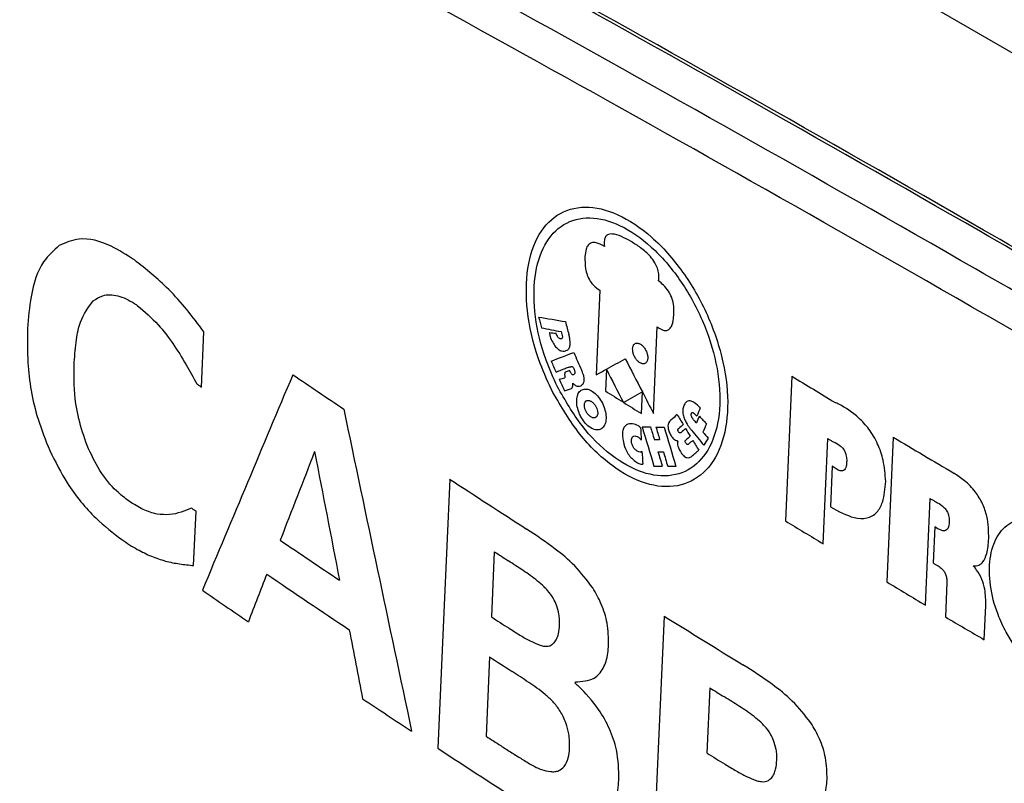
# Model space of a CAD drawing. Units: millimetres. Extents: x 6 to 594, y 9 to 411.
# Drawn here: x 458 to 463, y 316 to 320 of the extents above; entities that cross this region are included whole.
import ezdxf

# ---------------------------------------------------------------- set-up
doc = ezdxf.new("R2010")
doc.units = ezdxf.units.MM

msp = doc.modelspace()

# ---------------------------------------------------------------- linework, layer by layer
at = {"color": 7, "linetype": 'Continuous', "lineweight": 25}
for p, q in [((460.6312, 318.6028), (460.6135, 318.2035)), ((458.7566, 318.1461), (458.7681, 318.406)), ((460.884, 318.0219), (460.902, 318.4298)), ((460.49, 318.2235), (460.4678, 318.216)), ((460.6622, 318.2303), (460.6577, 318.1278)), ((460.6622, 318.2303), (460.6622, 318.2303)), ((461.5355, 318.1972), (461.5053, 317.516)), ((460.4646, 318.1289), (460.4979, 318.1394)), ((460.827, 318.021), (460.8315, 318.1236)), ((460.9974, 317.8936), (460.9989, 317.8914)), ((461.6828, 317.4085), (461.7047, 317.9036)), ((462.0124, 317.9101), (461.9822, 317.2289)), ((461.7251, 317.7741), (461.7165, 317.5817)), ((462.1648, 317.1187), (462.187, 317.6209)), ((458.7193, 317.3058), (458.7306, 317.5614)), ((462.2076, 317.4883), (462.2001, 317.3179)), ((460.1345, 317.3711), (460.1209, 317.0642)), ((462.2652, 317.2253), (462.258, 317.0638)), ((462.4409, 316.9566), (462.4481, 317.1182)), ((460.1126, 316.8758), (460.096, 316.5024)), ((460.5158, 316.7513), (460.5161, 316.758)), ((461.1494, 316.7296), (461.1358, 316.4226))]:
    msp.add_line(p, q, dxfattribs=at)
at = {"color": 7, "linetype": 'Continuous', "lineweight": 25, "flags": 128}
for points in [[(479.4302, 312.6752), (477.5093, 313.2504), (475.6236, 313.8631), (473.7751, 314.5126), (471.9661, 315.198), (470.1986, 315.9187), (468.4746, 316.6737), (466.7963, 317.4622), (465.1655, 318.2832), (463.5841, 319.1359), (462.054, 320.0192), (460.577, 320.9321), (459.1547, 321.8736), (457.7888, 322.8425), (456.4809, 323.8377)], [(458.734, 318.1617), (458.7368, 318.1598), (458.7397, 318.1578), (458.7425, 318.1559), (458.7453, 318.1539), (458.7481, 318.152), (458.7509, 318.15), (458.7538, 318.1481), (458.7566, 318.1461)], [(461.7047, 317.9036), (461.7079, 317.9017), (461.711, 317.8998), (461.7142, 317.8979), (461.7174, 317.896), (461.7206, 317.894), (461.7238, 317.8921), (461.7269, 317.8902), (461.7301, 317.8883)], [(459.9246, 317.7128), (459.8967, 317.0843), (459.8684, 316.4454)], [(462.187, 317.6209), (462.1902, 317.619), (462.1935, 317.6171), (462.1967, 317.6152), (462.1999, 317.6133), (462.2031, 317.6114), (462.2064, 317.6095), (462.2096, 317.6076), (462.2128, 317.6057)], [(458.7306, 317.5614), (458.728, 317.5632), (458.7255, 317.5649), (458.7229, 317.5667), (458.7203, 317.5685), (458.7177, 317.5703), (458.7151, 317.5721), (458.7126, 317.5739), (458.71, 317.5757)], [(462.2001, 317.3179), (462.203, 317.3162), (462.2059, 317.3145), (462.2088, 317.3128), (462.2117, 317.3111), (462.2146, 317.3093), (462.2175, 317.3076), (462.2204, 317.3059), (462.2233, 317.3042)], [(460.9338, 317.0682), (460.9061, 316.4429), (460.8777, 315.8008)]]:
    msp.add_lwpolyline(points, dxfattribs=at)
at = {"color": 7, "linetype": 'Continuous', "lineweight": 25}
for centre, radius, start, end in [((489.0829, 362.3035), 53.2779, 235.86519, 236.17608), ((491.5984, 367.593), 57.825, 238.674814, 238.909822), ((490.6162, 365.4524), 56.0101, 237.66441, 237.76676), ((490.7083, 365.5985), 56.1828, 237.76676, 237.86886), ((492.1355, 368.4899), 58.8704, 239.223874, 239.546782), ((489.9899, 363.6752), 54.9223, 236.8101, 237.26063), ((491.575, 366.9247), 57.8395, 238.675682, 238.881225), ((489.066, 361.5404), 53.3152, 235.83714, 236.19875), ((490.0666, 363.6093), 55.0808, 237.08325, 237.16624), ((489.0628, 361.3529), 53.3259, 235.76668, 236.26989), ((488.6212, 360.4489), 52.5644, 235.38393, 235.67016), ((490.071, 363.3318), 55.1154, 237.08417, 237.18697), ((491.0973, 365.4238), 56.9921, 238.04468, 238.48379), ((492.3545, 368.231), 59.3623, 239.536064, 239.740673), ((490.0809, 363.1727), 55.1498, 237.08474, 237.21568), ((491.1726, 365.3618), 57.1532, 238.3108, 238.39163), ((489.4993, 361.752), 54.1358, 236.36654, 236.65947), ((490.0549, 362.7866), 55.134, 237.08582, 237.1712), ((490.0004, 362.5171), 55.0503, 236.81436, 237.32865), ((491.1769, 365.0848), 57.188, 238.31133, 238.41153)]:
    msp.add_arc(centre, radius, start, end, dxfattribs=at)
for centre, major_axis, ratio, start_param, end_param in [((506.8077, 344.1983), (63.3699, 15.6443), 0.342567, 3.808797, 3.811691), ((512.7042, 322.241), (-41.8865, 138.6132), 0.35479, 1.491004, 1.491366), ((512.787, 322.0718), (-41.8783, 140.4394), 0.350239, 1.492354, 1.492786), ((506.8666, 344.098), (63.38, 14.7866), 0.358423, 3.808783, 3.810898), ((506.6693, 344.2459), (63.3677, 17.6181), 0.305695, 3.812716, 3.813462), ((505.7376, 344.364), (63.5536, 30.6382), 0.080407, 3.880146, 3.882539), ((510.4832, 334.5381), (-43.7457, 88.5217), 0.528117, 1.493843, 1.494754), ((510.3298, 334.9553), (-44.2206, 84.8842), 0.545222, 1.484299, 1.484901), ((505.386, 344.055), (63.6214, 35.8948), 0.009975, 3.927215, 3.929182), ((510.0059, 336.9049), (-45.4937, 76.9485), 0.583334, 1.469561, 1.471528), ((505.386, 344.055), (63.6214, 35.8948), 0.009975, 3.926139, 3.927214), ((510.0068, 336.7025), (-45.5005, 76.976), 0.583275, 1.467646, 1.469613), ((501.3849, 337.4126), (57.945, 114.8781), 0.235068, 1.855629, 1.864531), ((505.995, 344.2875), (63.4956, 26.9671), 0.137655, 3.855619, 3.856211), ((510.4816, 334.2995), (-43.763, 88.4883), 0.528373, 1.492332, 1.492939), ((505.3853, 343.8547), (63.6343, 35.9059), 0.009929, 3.929222, 3.931189), ((510.0059, 336.9049), (-45.4937, 76.9485), 0.583334, 1.471528, 1.472812), ((514.1334, 308.4035), (-42.4115, 170.3646), 0.291535, 1.441885, 1.450777), ((500.8482, 329.811), (57.4484, 126.3765), 0.230013, 1.767679, 1.76799), ((504.7356, 342.9097), (63.5403, 46.5486), 0.094764, 2.258464, 2.259108), ((509.496, 338.8345), (-48.903, 63.3129), 0.647707, 1.405394, 1.406081), ((508.4821, 341.6076), (60.9294, -26.1186), 0.71167, 4.169077, 4.169401), ((508.24, 342.13), (62.6649, -16.4745), 0.687291, 4.057239, 4.057402), ((501.5668, 333.2386), (58.6105, 110.843), 0.236559, 1.831991, 1.832276), ((508.5578, 341.4858), (60.1592, -29.2994), 0.715333, 4.207161, 4.207953), ((527.3916, 154.6908), (-50.5587, 465.5344), 0.111226, 1.200421, 1.200559), ((506.515, 343.9202), (63.4032, 19.7714), 0.26547, 3.828755, 3.829642), ((512.2629, 325.9413), (-41.854, 128.7931), 0.380128, 1.509439, 1.510867), ((512.257, 326.0854), (-41.85, 128.6573), 0.380468, 1.510394, 1.510846), ((506.5173, 343.9195), (63.4029, 19.7405), 0.266048, 3.830112, 3.830985), ((512.2479, 326.2086), (-41.8482, 128.4531), 0.381013, 1.511081, 1.511534), ((512.2687, 326.1959), (-41.8408, 128.9126), 0.37969, 1.511647, 1.513073), ((504.7527, 342.8631), (63.5528, 46.2519), 0.092411, 2.260329, 2.26079), ((504.7336, 342.8063), (63.546, 46.5817), 0.094985, 2.257275, 2.257718), ((509.4987, 338.8243), (-48.8794, 63.3904), 0.64737, 1.406865, 1.407399), ((508.7921, 340.8376), (57.2839, -39.0781), 0.715005, 4.319849, 4.321222), ((501.353, 332.1354), (58.2545, 115.4552), 0.235079, 1.810974, 1.811308), ((508.7187, 341.0658), (58.2443, -36.0626), 0.716893, 4.286601, 4.287172), ((506.5009, 343.8677), (63.4086, 19.9674), 0.261836, 3.830745, 3.831315), ((504.7364, 342.7545), (63.5509, 46.534), 0.094592, 2.257169, 2.257611), ((504.7363, 342.7244), (63.5529, 46.5354), 0.094592, 2.25688, 2.257323), ((509.4988, 338.8237), (-48.8778, 63.3958), 0.647346, 1.407723, 1.408409), ((502.9199, 338.299), (61.1673, 81.9624), 0.227539, 1.986832, 1.987244), ((500.8781, 334.708), (57.1622, 125.8355), 0.229971, 1.808589, 1.811917), ((514.6656, 303.3), (-42.672, 182.1689), 0.273262, 1.427124, 1.430449), ((528.2983, 140.4989), (-51.2373, 485.8478), 0.107106, 1.185871, 1.186006), ((512.2848, 325.9243), (-41.8465, 129.2748), 0.378749, 1.510903, 1.511427), ((506.5131, 343.8071), (63.4107, 19.7981), 0.265015, 3.830634, 3.831206), ((512.287, 325.9825), (-41.8432, 129.3214), 0.378593, 1.511434, 1.511957), ((506.5177, 343.7396), (63.4144, 19.735), 0.266217, 3.830067, 3.830953), ((506.5061, 343.743), (63.4158, 19.8961), 0.26321, 3.832054, 3.832924), ((500.839, 334.5484), (57.1017, 126.6835), 0.229504, 1.809999, 1.811778), ((507.7113, 342.7883), (63.6587, -0.4756), 0.582204, 3.915323, 3.919437), ((514.7064, 302.9565), (-42.6908, 183.0727), 0.271942, 1.430815, 1.432592)]:
    msp.add_ellipse(centre, major_axis=major_axis, ratio=ratio, start_param=start_param, end_param=end_param, dxfattribs=at)
for points, knots in [([(473.0968, 312.3344), (472.6341, 312.6331), (471.7066, 313.2317), (470.3311, 314.1044), (468.9656, 314.9598), (467.6162, 315.793), (466.2817, 316.605), (464.969, 317.3916), (463.6788, 318.1524), (462.0712, 319.0843), (460.1873, 320.1481), (458.0879, 321.2875), (456.0977, 322.322), (454.8885, 322.9041), (454.2802, 323.1969)], [0, 0, 0, 0, 0.063918, 0.128111, 0.192304, 0.257005, 0.321706, 0.386933, 0.452159, 0.51769, 0.637135, 0.756581, 0.877535, 1, 1, 1, 1]), ([(473.1107, 312.3424), (472.648, 312.641), (471.7206, 313.2396), (470.3452, 314.1122), (468.9798, 314.9674), (467.6304, 315.8005), (466.2961, 316.6124), (464.9835, 317.399), (463.6934, 318.1597), (462.0857, 319.0916), (460.2017, 320.1555), (458.1021, 321.2952), (456.1117, 322.3298), (454.9025, 322.912), (454.2941, 323.205)], [0, 0, 0, 0, 0.063911, 0.128097, 0.192283, 0.256977, 0.321671, 0.38689, 0.452109, 0.517633, 0.637091, 0.756551, 0.877519, 1, 1, 1, 1]), ([(473.0391, 312.175), (472.5779, 312.4731), (471.6537, 313.0707), (470.2828, 313.9415), (468.9219, 314.795), (467.5768, 315.6261), (466.2467, 316.436), (464.9382, 317.2204), (463.6521, 317.9789), (462.052, 318.9063), (460.1787, 319.9636), (458.0918, 321.095), (456.1128, 322.1219), (454.9096, 322.6997), (454.3044, 322.9903)], [0, 0, 0, 0, 0.064023, 0.128322, 0.19262, 0.257428, 0.322236, 0.387569, 0.452903, 0.518542, 0.637783, 0.757027, 0.877764, 1, 1, 1, 1]), ([(472.9814, 312.0156), (472.417, 312.3808), (471.2882, 313.111), (469.6451, 314.1509), (468.0507, 315.1441), (466.5384, 316.0697), (465.0859, 316.9433), (463.7056, 317.7588), (462.0591, 318.7133), (460.1789, 319.7741), (458.104, 320.898), (456.1316, 321.9201), (454.9308, 322.4953), (454.3286, 322.7837)], [0, 0, 0, 0, 0.078803, 0.157606, 0.232889, 0.308171, 0.37916, 0.450149, 0.519387, 0.637688, 0.756722, 0.877992, 1, 1, 1, 1]), ([(454.1926, 319.7753), (454.5986, 319.2586), (455.4017, 318.2362), (456.6967, 316.8355), (458.0435, 315.5451), (459.4406, 314.3768), (460.8892, 313.3224), (462.2861, 312.4433), (463.6293, 311.7097), (464.9398, 311.0852), (466.3182, 310.5233), (467.8161, 310.013), (469.3992, 309.5829), (471.0924, 309.2285), (472.2515, 309.0822), (472.8455, 309.0073)], [0, 0, 0, 0, 0.085954, 0.170058, 0.252586, 0.335112, 0.41525, 0.495388, 0.559915, 0.624443, 0.694184, 0.763926, 0.841294, 0.918664, 1, 1, 1, 1]), ([(454.1523, 319.626), (454.5589, 319.1076), (455.3633, 318.0819), (456.6606, 316.6765), (458.0101, 315.3815), (459.4103, 314.2089), (460.8622, 313.1505), (462.2637, 312.2672), (463.613, 311.5293), (464.9311, 310.9005), (466.3178, 310.3348), (467.825, 309.8213), (469.4181, 309.3887), (471.1224, 309.0326), (472.2891, 308.8859), (472.8871, 308.8107)], [0, 0, 0, 0, 0.08582, 0.169793, 0.252192, 0.33459, 0.414603, 0.494616, 0.559237, 0.623858, 0.693705, 0.763552, 0.841042, 0.918533, 1, 1, 1, 1]), ([(454.1121, 319.4767), (454.5193, 318.9566), (455.3249, 317.9276), (456.6245, 316.5174), (457.9767, 315.2179), (459.3799, 314.0411), (460.8351, 312.9788), (462.2413, 312.0911), (463.5966, 311.349), (464.9224, 310.7158), (466.3173, 310.1464), (467.8339, 309.6296), (469.4371, 309.1945), (471.1523, 308.8366), (472.3267, 308.6895), (472.9286, 308.6141)], [0, 0, 0, 0, 0.085686, 0.169529, 0.251799, 0.334068, 0.413956, 0.493844, 0.558559, 0.623274, 0.693226, 0.763178, 0.840789, 0.918402, 1, 1, 1, 1]), ([(460.4106, 318.1209), (460.4505, 318.053), (460.5302, 317.9174), (460.6864, 317.7678), (460.8483, 317.6812), (461.0009, 317.6692), (461.126, 317.7322), (461.2096, 317.8628), (461.2421, 318.0464), (461.2197, 318.2626), (461.1448, 318.4871), (461.026, 318.6946), (460.877, 318.8618), (460.7151, 318.9696), (460.5586, 319.0061), (460.425, 318.9671), (460.3291, 318.8571), (460.2809, 318.6885), (460.2862, 318.4804), (460.3353, 318.282), (460.3896, 318.1658), (460.4106, 318.1209)], [0, 0, 0, 0, 0.053845, 0.107694, 0.161444, 0.215039, 0.268538, 0.322042, 0.375628, 0.429324, 0.483111, 0.536944, 0.590773, 0.644552, 0.698247, 0.751842, 0.805361, 0.858868, 0.912452, 0.96618, 1, 1, 1, 1]), ([(460.4318, 318.1479), (460.468, 318.0848), (460.5404, 317.9585), (460.6838, 317.8176), (460.8332, 317.7341), (460.975, 317.7192), (461.0921, 317.7737), (461.1715, 317.8912), (461.2042, 318.0584), (461.1863, 318.2569), (461.1196, 318.4643), (461.0119, 318.6573), (460.8756, 318.8142), (460.7264, 318.917), (460.5812, 318.9544), (460.4563, 318.922), (460.3655, 318.8239), (460.3184, 318.6707), (460.3207, 318.4801), (460.3638, 318.2973), (460.4129, 318.1895), (460.4318, 318.1479)], [0, 0, 0, 0, 0.053849, 0.107702, 0.161462, 0.215067, 0.268571, 0.322073, 0.375651, 0.429339, 0.483122, 0.536956, 0.590789, 0.644573, 0.698271, 0.751869, 0.805389, 0.858896, 0.912478, 0.966199, 1, 1, 1, 1]), ([(460.7785, 318.8314), (460.7483, 318.8483), (460.7091, 318.8701), (460.6697, 318.8662), (460.6571, 318.8545), (460.6514, 318.837), (460.6516, 318.8203), (460.6529, 318.8101), (460.653, 318.8087)], [0, 0, 0, 0, 0.526927, 0.681142, 0.772915, 0.864964, 0.981578, 1, 1, 1, 1]), ([(458.0868, 318.8123), (458.0606, 318.7897), (457.9985, 318.7359), (457.9513, 318.5925), (457.9418, 318.4725), (457.9378, 318.4214)], [0, 0, 0, 0, 0.293816, 0.699116, 1, 1, 1, 1]), ([(458.4407, 318.7446), (458.4042, 318.768), (458.3153, 318.825), (458.1884, 318.8577), (458.117, 318.8258), (458.0868, 318.8123)], [0, 0, 0, 0, 0.286073, 0.697885, 1, 1, 1, 1]), ([(460.653, 318.8087), (460.6397, 318.8159), (460.6187, 318.8272), (460.5919, 318.8275), (460.5756, 318.8164), (460.5645, 318.7936), (460.5626, 318.7728), (460.5615, 318.7603)], [0, 0, 0, 0, 0.288131, 0.455604, 0.624233, 0.7759, 1, 1, 1, 1]), ([(460.9079, 318.6458), (460.9089, 318.6568), (460.9105, 318.6754), (460.9035, 318.7059), (460.89, 318.7347), (460.8632, 318.77), (460.8243, 318.8033), (460.7935, 318.8222), (460.7785, 318.8314)], [0, 0, 0, 0, 0.148127, 0.250923, 0.353855, 0.494554, 0.754108, 1, 1, 1, 1]), ([(458.7681, 318.406), (458.7414, 318.4416), (458.6881, 318.5127), (458.5796, 318.6344), (458.4951, 318.7014), (458.4407, 318.7446)], [0, 0, 0, 0, 0.26189, 0.52386, 1, 1, 1, 1]), ([(460.5615, 318.7603), (460.5614, 318.7419), (460.5612, 318.7142), (460.5713, 318.6734), (460.585, 318.6451), (460.6058, 318.6195), (460.6217, 318.6091), (460.6312, 318.6028)], [0, 0, 0, 0, 0.323286, 0.484543, 0.647382, 0.787716, 1, 1, 1, 1]), ([(460.9803, 318.4963), (460.9803, 318.5095), (460.9802, 318.5323), (460.9707, 318.5682), (460.9543, 318.6), (460.9322, 318.6264), (460.9158, 318.6396), (460.9079, 318.6458)], [0, 0, 0, 0, 0.24565, 0.424086, 0.603423, 0.810878, 1, 1, 1, 1]), ([(458.2471, 318.5521), (458.2614, 318.5617), (458.2945, 318.5841), (458.3621, 318.5816), (458.4196, 318.554), (458.4507, 318.5327), (458.4556, 318.5293)], [0, 0, 0, 0, 0.256376, 0.595348, 0.936233, 1, 1, 1, 1]), ([(458.1576, 318.2631), (458.1602, 318.2992), (458.165, 318.3662), (458.1875, 318.4739), (458.2242, 318.5221), (458.2471, 318.5521)], [0, 0, 0, 0, 0.306242, 0.567577, 1, 1, 1, 1]), ([(458.4556, 318.5293), (458.4886, 318.5012), (458.5722, 318.4301), (458.6635, 318.291), (458.7177, 318.1917), (458.734, 318.1617)], [0, 0, 0, 0, 0.313202, 0.792937, 1, 1, 1, 1]), ([(460.902, 318.4298), (460.91, 318.4242), (460.9238, 318.4145), (460.9431, 318.4106), (460.9583, 318.4161), (460.9716, 318.435), (460.9782, 318.4638), (460.9797, 318.4871), (460.9803, 318.4963)], [0, 0, 0, 0, 0.176063, 0.301828, 0.428141, 0.578764, 0.834819, 1, 1, 1, 1]), ([(457.9378, 318.4214), (457.9371, 318.3686), (457.9353, 318.2354), (457.9676, 318.0336), (458.0225, 317.8965), (458.0422, 317.8472)], [0, 0, 0, 0, 0.296305, 0.747006, 1, 1, 1, 1]), ([(460.3938, 318.4024), (460.3948, 318.3966), (460.3976, 318.3813), (460.4082, 318.3578), (460.4221, 318.3364), (460.4369, 318.3223), (460.4516, 318.3149), (460.4604, 318.3152), (460.4649, 318.3153)], [0, 0, 0, 0, 0.13559, 0.353875, 0.539207, 0.690556, 0.842157, 1, 1, 1, 1]), ([(460.4474, 318.3731), (460.4455, 318.3734), (460.4423, 318.3738), (460.4375, 318.3771), (460.4333, 318.3819), (460.4293, 318.3896), (460.4274, 318.3957), (460.4263, 318.3993)], [0, 0, 0, 0, 0.216254, 0.368544, 0.521265, 0.716157, 1, 1, 1, 1]), ([(460.4489, 318.4071), (460.4505, 318.4031), (460.4536, 318.3953), (460.4554, 318.3853), (460.4548, 318.3784), (460.4531, 318.3749), (460.4504, 318.3732), (460.4484, 318.3731), (460.4474, 318.3731)], [0, 0, 0, 0, 0.26887, 0.535374, 0.661484, 0.788648, 0.900569, 1, 1, 1, 1]), ([(460.4649, 318.3153), (460.4707, 318.3168), (460.4806, 318.3192), (460.4895, 318.3322), (460.493, 318.3505), (460.491, 318.372), (460.4872, 318.3873), (460.4856, 318.3936)], [0, 0, 0, 0, 0.250666, 0.423168, 0.595843, 0.835359, 1, 1, 1, 1]), ([(460.7857, 318.3269), (460.7858, 318.3219), (460.7861, 318.3144), (460.7889, 318.3037), (460.7918, 318.2958), (460.7955, 318.2881), (460.7998, 318.2809), (460.8047, 318.2744), (460.81, 318.2686), (460.8156, 318.2638), (460.8213, 318.26), (460.827, 318.2573), (460.8326, 318.2559), (460.838, 318.2557), (460.8445, 318.2571), (460.85, 318.2612), (460.8539, 318.2675), (460.8559, 318.2732), (460.857, 318.2797), (460.8572, 318.2869), (460.8564, 318.2945), (460.8546, 318.3024), (460.8512, 318.3129), (460.846, 318.3233), (460.8396, 318.3325), (460.8343, 318.3387), (460.8287, 318.344), (460.8228, 318.3482), (460.8169, 318.3512), (460.8111, 318.3529), (460.8056, 318.3534), (460.8005, 318.3524), (460.796, 318.3502), (460.7921, 318.3468), (460.7891, 318.3422), (460.7866, 318.3358), (460.786, 318.3302), (460.7857, 318.3269)], [0, 0, 0, 0, 0.052197, 0.078009, 0.10382, 0.129629, 0.155436, 0.181242, 0.207047, 0.232851, 0.258654, 0.284458, 0.310263, 0.336069, 0.361876, 0.414033, 0.44031, 0.466048, 0.4917, 0.517351, 0.543002, 0.568652, 0.5943, 0.646116, 0.672638, 0.699158, 0.725678, 0.752197, 0.778716, 0.805236, 0.831757, 0.858279, 0.884721, 0.910889, 0.93682, 0.962575, 1, 1, 1, 1]), ([(458.2182, 317.8706), (458.2037, 317.9125), (458.1672, 318.0181), (458.155, 318.1521), (458.1569, 318.2361), (458.1576, 318.2631)], [0, 0, 0, 0, 0.308041, 0.777731, 1, 1, 1, 1]), ([(460.426, 318.2164), (460.4343, 318.2201), (460.4481, 318.2262), (460.466, 318.2333), (460.4781, 318.2377), (460.4865, 318.2402), (460.4922, 318.2416), (460.4961, 318.2423), (460.4989, 318.2426), (460.5008, 318.2425), (460.5024, 318.2423), (460.5035, 318.242), (460.5043, 318.2415), (460.5048, 318.241), (460.505, 318.2406), (460.5051, 318.2405)], [0, 0, 0, 0, 0.327887, 0.547595, 0.694935, 0.793865, 0.860412, 0.9053, 0.935707, 0.956437, 0.970711, 0.985228, 0.9912, 0.997241, 1, 1, 1, 1]), ([(460.4678, 318.216), (460.4676, 318.2158), (460.4669, 318.2153), (460.4659, 318.2119), (460.4657, 318.2034), (460.4663, 318.1953), (460.4666, 318.1901)], [0, 0, 0, 0, 0.045541, 0.132575, 0.451527, 1, 1, 1, 1]), ([(460.5096, 318.2052), (460.5081, 318.2045), (460.5058, 318.2036), (460.5019, 318.2048), (460.4987, 318.2074), (460.4949, 318.2124), (460.4921, 318.2181), (460.4905, 318.2223), (460.49, 318.2235)], [0, 0, 0, 0, 0.233774, 0.355561, 0.477789, 0.628515, 0.889608, 1, 1, 1, 1]), ([(460.5051, 318.2405), (460.5075, 318.2356), (460.5111, 318.2285), (460.5139, 318.2188), (460.5144, 318.2126), (460.513, 318.2076), (460.5108, 318.206), (460.5096, 318.2052)], [0, 0, 0, 0, 0.373699, 0.532067, 0.692156, 0.832145, 1, 1, 1, 1]), ([(460.5419, 318.1519), (460.5457, 318.1545), (460.5522, 318.159), (460.5577, 318.1713), (460.5584, 318.1865), (460.5543, 318.2059), (460.5484, 318.2194), (460.5452, 318.2269)], [0, 0, 0, 0, 0.230667, 0.39813, 0.566468, 0.759646, 1, 1, 1, 1]), ([(460.4979, 318.1394), (460.499, 318.1404), (460.5019, 318.1432), (460.504, 318.1521), (460.5044, 318.1598), (460.5046, 318.164)], [0, 0, 0, 0, 0.218135, 0.564709, 1, 1, 1, 1]), ([(460.5046, 318.164), (460.5088, 318.1603), (460.5173, 318.1528), (460.5308, 318.1484), (460.5381, 318.1507), (460.5419, 318.1519)], [0, 0, 0, 0, 0.327283, 0.656526, 1, 1, 1, 1]), ([(460.5409, 318.0093), (460.5468, 317.9994), (460.5585, 317.9796), (460.5813, 317.9577), (460.6049, 317.9449), (460.6271, 317.943), (460.6452, 317.9521), (460.6573, 317.9712), (460.662, 317.998), (460.6588, 318.0296), (460.648, 318.0626), (460.6308, 318.093), (460.6092, 318.1176), (460.5856, 318.1335), (460.5627, 318.1388), (460.5431, 318.1331), (460.529, 318.117), (460.5219, 318.0923), (460.5227, 318.0619), (460.5299, 318.0329), (460.5379, 318.0159), (460.5409, 318.0093)], [0, 0, 0, 0, 0.053845, 0.107693, 0.161466, 0.215104, 0.268631, 0.322122, 0.375662, 0.429315, 0.483093, 0.536958, 0.590833, 0.644641, 0.698329, 0.751896, 0.805393, 0.858903, 0.912504, 0.96624, 1, 1, 1, 1]), ([(460.5588, 318.0622), (460.5589, 318.0582), (460.5591, 318.0522), (460.5619, 318.0415), (460.5655, 318.0328), (460.5715, 318.0227), (460.5775, 318.0152), (460.5841, 318.0092), (460.5895, 318.0055), (460.5949, 318.0028), (460.6002, 318.0013), (460.6051, 318.001), (460.6096, 318.002), (460.6134, 318.004), (460.6165, 318.007), (460.6188, 318.0109), (460.621, 318.0169), (460.6217, 318.0244), (460.6206, 318.0345), (460.6182, 318.0431), (460.6137, 318.0536), (460.6087, 318.0618), (460.6028, 318.0689), (460.5979, 318.0738), (460.5928, 318.0778), (460.5877, 318.0808), (460.5825, 318.0828), (460.5776, 318.0836), (460.573, 318.0834), (460.5688, 318.082), (460.5642, 318.0787), (460.5609, 318.0736), (460.5592, 318.0673), (460.5589, 318.0639), (460.5588, 318.0622)], [0, 0, 0, 0, 0.048643, 0.07269, 0.121235, 0.146958, 0.198853, 0.227281, 0.255707, 0.284134, 0.312563, 0.340877, 0.36822, 0.394551, 0.419936, 0.444527, 0.468536, 0.51641, 0.540058, 0.587826, 0.612466, 0.662175, 0.689398, 0.716616, 0.743833, 0.771048, 0.798265, 0.825485, 0.85271, 0.879637, 0.905551, 0.956151, 0.977816, 1, 1, 1, 1]), ([(461.1039, 318.0487), (461.095, 318.0575), (461.0811, 318.0713), (461.0608, 318.0816), (461.0464, 318.082), (461.0341, 318.074), (461.0291, 318.0637), (461.0262, 318.0576)], [0, 0, 0, 0, 0.297518, 0.46602, 0.635962, 0.784085, 1, 1, 1, 1]), ([(461.9769, 317.7021), (461.9745, 317.7352), (461.9703, 317.7924), (461.9417, 317.8793), (461.9006, 317.9488), (461.8375, 318.0162), (461.7818, 318.0527), (461.7443, 318.0713), (461.7383, 318.0743)], [0, 0, 0, 0, 0.216669, 0.375484, 0.535213, 0.682089, 0.949195, 1, 1, 1, 1]), ([(461.0262, 318.0576), (461.0243, 318.0516), (461.0207, 318.0396), (461.0226, 318.0168), (461.0309, 317.9907), (461.0428, 317.9693), (461.0537, 317.9539), (461.0593, 317.9473), (461.062, 317.9442), (461.063, 317.9435), (461.0631, 317.9434)], [0, 0, 0, 0, 0.186663, 0.374643, 0.54433, 0.790816, 0.904734, 0.96865, 0.995114, 1, 1, 1, 1]), ([(461.0623, 318.0217), (461.0629, 318.023), (461.0639, 318.025), (461.0664, 318.0264), (461.0693, 318.0262), (461.0736, 318.0238), (461.0777, 318.0199), (461.0803, 318.0167), (461.0812, 318.0157)], [0, 0, 0, 0, 0.180506, 0.30757, 0.435048, 0.594802, 0.874592, 1, 1, 1, 1]), ([(460.9658, 317.9908), (460.9613, 317.9864), (460.9545, 317.9797), (460.9514, 317.9637), (460.953, 317.9484), (460.9582, 317.9337), (460.9628, 317.9245), (460.9645, 317.9211)], [0, 0, 0, 0, 0.332707, 0.500379, 0.66868, 0.874983, 1, 1, 1, 1]), ([(461.072, 317.9926), (461.0696, 317.9958), (461.0659, 318.0007), (461.0623, 318.0085), (461.061, 318.0144), (461.0613, 318.0188), (461.062, 318.0209), (461.0623, 318.0217)], [0, 0, 0, 0, 0.357905, 0.543758, 0.731464, 0.89199, 1, 1, 1, 1]), ([(460.7854, 317.9738), (460.7753, 317.9733), (460.7592, 317.9726), (460.7438, 317.9569), (460.7371, 317.9349), (460.7377, 317.9143), (460.7394, 317.9019), (460.7396, 317.9005)], [0, 0, 0, 0, 0.335452, 0.528774, 0.722686, 0.967944, 1, 1, 1, 1]), ([(460.8227, 317.9559), (460.8194, 317.9586), (460.8071, 317.969), (460.7946, 317.9718), (460.7854, 317.9738)], [0, 0, 0, 0, 0.26446, 1, 1, 1, 1]), ([(461.0017, 317.9362), (461.001, 317.9374), (460.9998, 317.9395), (460.9988, 317.9428), (460.9987, 317.9457), (460.9996, 317.9488), (461.0012, 317.9506), (461.0025, 317.9516), (461.0028, 317.9518)], [0, 0, 0, 0, 0.192175, 0.330309, 0.469053, 0.634085, 0.914235, 1, 1, 1, 1]), ([(461.0142, 317.933), (461.013, 317.9318), (461.0113, 317.9301), (461.0081, 317.93), (461.006, 317.9311), (461.0037, 317.9332), (461.0024, 317.9351), (461.0017, 317.9362)], [0, 0, 0, 0, 0.389472, 0.535386, 0.682431, 0.814082, 1, 1, 1, 1]), ([(460.7396, 317.9005), (460.7428, 317.8852), (460.748, 317.8613), (460.7643, 317.83), (460.7778, 317.8138), (460.7862, 317.8067), (460.7885, 317.8048)], [0, 0, 0, 0, 0.424647, 0.665713, 0.90753, 1, 1, 1, 1]), ([(460.7946, 317.8553), (460.7928, 317.8575), (460.7886, 317.8626), (460.7837, 317.8736), (460.7804, 317.8866), (460.78, 317.8992), (460.7825, 317.909), (460.7867, 317.9138), (460.79, 317.915), (460.7909, 317.9153)], [0, 0, 0, 0, 0.113448, 0.254916, 0.438861, 0.625065, 0.781052, 0.937863, 1, 1, 1, 1]), ([(460.7909, 317.9153), (460.7943, 317.9158), (460.8011, 317.9168), (460.8124, 317.9111), (460.8209, 317.9031), (460.8252, 317.8978), (460.8266, 317.896)], [0, 0, 0, 0, 0.304527, 0.61161, 0.871978, 1, 1, 1, 1]), ([(460.9645, 317.9211), (460.9676, 317.9159), (460.9729, 317.9071), (460.9825, 317.8981), (460.9906, 317.8942), (460.9954, 317.8938), (460.9974, 317.8936)], [0, 0, 0, 0, 0.342168, 0.578331, 0.814761, 1, 1, 1, 1]), ([(460.9989, 317.8914), (460.998, 317.8889), (460.9962, 317.8838), (460.997, 317.8731), (461.0016, 317.8588), (461.0081, 317.8469), (461.0129, 317.8395), (461.0139, 317.838)], [0, 0, 0, 0, 0.178641, 0.358229, 0.563814, 0.909176, 1, 1, 1, 1]), ([(461.036, 317.8834), (461.0352, 317.8849), (461.0339, 317.8872), (461.0331, 317.8904), (461.0332, 317.8927), (461.0342, 317.8952), (461.0356, 317.8962), (461.0364, 317.8969)], [0, 0, 0, 0, 0.272155, 0.407456, 0.543271, 0.709362, 1, 1, 1, 1]), ([(461.0484, 317.8774), (461.0475, 317.8767), (461.0462, 317.8755), (461.0437, 317.8756), (461.0414, 317.8768), (461.0386, 317.8794), (461.037, 317.8819), (461.036, 317.8834)], [0, 0, 0, 0, 0.26797, 0.413944, 0.560416, 0.74276, 1, 1, 1, 1]), ([(461.7301, 317.8883), (461.7413, 317.8835), (461.7568, 317.877), (461.7754, 317.8584), (461.7849, 317.8433), (461.7915, 317.8242), (461.7936, 317.8072), (461.7933, 317.7961), (461.7932, 317.7924)], [0, 0, 0, 0, 0.342517, 0.472486, 0.603517, 0.720245, 0.903957, 1, 1, 1, 1]), ([(458.0422, 317.8472), (458.0684, 317.7951), (458.1294, 317.674), (458.2502, 317.5292), (458.3403, 317.4596), (458.3815, 317.4278)], [0, 0, 0, 0, 0.290375, 0.675641, 1, 1, 1, 1]), ([(458.4159, 317.6084), (458.396, 317.6237), (458.3476, 317.661), (458.2749, 317.7488), (458.237, 317.8303), (458.2182, 317.8706)], [0, 0, 0, 0, 0.260503, 0.633969, 1, 1, 1, 1]), ([(460.8299, 317.8438), (460.8289, 317.8427), (460.8265, 317.84), (460.8196, 317.8396), (460.8103, 317.8426), (460.8013, 317.8487), (460.7962, 317.8537), (460.7946, 317.8553)], [0, 0, 0, 0, 0.130109, 0.307374, 0.581752, 0.867246, 1, 1, 1, 1]), ([(461.0139, 317.838), (461.0173, 317.8329), (461.0229, 317.8243), (461.0328, 317.8164), (461.0428, 317.8128), (461.0555, 317.8141), (461.0634, 317.82), (461.0683, 317.8237)], [0, 0, 0, 0, 0.197404, 0.331788, 0.466063, 0.66919, 1, 1, 1, 1]), ([(461.0683, 317.8237), (461.0732, 317.8279), (461.0805, 317.8341), (461.089, 317.8414), (461.0933, 317.8451), (461.0957, 317.8471), (461.0968, 317.8481), (461.0974, 317.8486)], [0, 0, 0, 0, 0.501624, 0.752436, 0.877842, 0.940545, 1, 1, 1, 1]), ([(460.7885, 317.8048), (460.7953, 317.7988), (460.8091, 317.7869), (460.8248, 317.7823), (460.8324, 317.7825), (460.8337, 317.7825)], [0, 0, 0, 0, 0.454919, 0.912737, 1, 1, 1, 1]), ([(461.7932, 317.7924), (461.7924, 317.7835), (461.7912, 317.7696), (461.7835, 317.7559), (461.7739, 317.7506), (461.7601, 317.7516), (461.7434, 317.7598), (461.7311, 317.7694), (461.7251, 317.7741)], [0, 0, 0, 0, 0.229824, 0.361679, 0.49454, 0.612399, 0.810442, 1, 1, 1, 1]), ([(461.7165, 317.5817), (461.7544, 317.5613), (461.8136, 317.5294), (461.8901, 317.5247), (461.937, 317.5513), (461.9694, 317.6114), (461.9741, 317.6678), (461.9769, 317.7021)], [0, 0, 0, 0, 0.294052, 0.460373, 0.628146, 0.77385, 1, 1, 1, 1]), ([(462.462, 317.4328), (462.4616, 317.4672), (462.4611, 317.5201), (462.4344, 317.5981), (462.3978, 317.6578), (462.3499, 317.7064), (462.3147, 317.7299), (462.2979, 317.7411)], [0, 0, 0, 0, 0.296418, 0.456993, 0.618117, 0.81863, 1, 1, 1, 1]), ([(458.5474, 317.548), (458.5366, 317.5506), (458.5148, 317.556), (458.4708, 317.5734), (458.4377, 317.5945), (458.4159, 317.6084)], [0, 0, 0, 0, 0.254059, 0.508135, 1, 1, 1, 1]), ([(462.2128, 317.6057), (462.223, 317.6006), (462.2379, 317.5931), (462.2566, 317.5751), (462.2675, 317.5585), (462.2745, 317.5383), (462.2764, 317.522), (462.2762, 317.512), (462.2761, 317.5091)], [0, 0, 0, 0, 0.314266, 0.462035, 0.611226, 0.74106, 0.926502, 1, 1, 1, 1]), ([(458.71, 317.5757), (458.6935, 317.5692), (458.6602, 317.5562), (458.6069, 317.5428), (458.5674, 317.5462), (458.5474, 317.548)], [0, 0, 0, 0, 0.325698, 0.659967, 1, 1, 1, 1]), ([(462.5438, 316.9915), (462.5694, 316.9497), (462.6207, 316.8661), (462.722, 316.7737), (462.8275, 316.7198), (462.9276, 316.7117), (463.0103, 316.7498), (463.0666, 316.8301), (463.0898, 316.9435), (463.0771, 317.0773), (463.03, 317.2162), (462.9541, 317.3446), (462.8579, 317.448), (462.7525, 317.5149), (462.6498, 317.5379), (462.5612, 317.5143), (462.4966, 317.4468), (462.463, 317.3427), (462.4646, 317.2139), (462.4953, 317.0912), (462.5303, 317.0192), (462.5438, 316.9915)], [0, 0, 0, 0, 0.05363, 0.107262, 0.160843, 0.214404, 0.268012, 0.321705, 0.375475, 0.429276, 0.483055, 0.536778, 0.590438, 0.644052, 0.697649, 0.751261, 0.804915, 0.858628, 0.912398, 0.966197, 1, 1, 1, 1]), ([(460.5987, 317.2006), (460.5708, 317.2369), (460.5155, 317.3086), (460.4077, 317.3962), (460.3318, 317.4475), (460.2869, 317.4778)], [0, 0, 0, 0, 0.294321, 0.582619, 1, 1, 1, 1]), ([(462.2761, 317.5091), (462.2751, 317.4997), (462.2736, 317.4853), (462.2643, 317.4725), (462.2527, 317.4681), (462.2332, 317.4716), (462.2177, 317.4817), (462.2076, 317.4883)], [0, 0, 0, 0, 0.249276, 0.384285, 0.519757, 0.688223, 1, 1, 1, 1]), ([(458.3815, 317.4278), (458.3936, 317.4195), (458.4178, 317.403), (458.4644, 317.3756), (458.4986, 317.3596), (458.5208, 317.3493)], [0, 0, 0, 0, 0.261329, 0.522643, 1, 1, 1, 1]), ([(462.3893, 317.3046), (462.3982, 317.3047), (462.4161, 317.305), (462.4388, 317.3249), (462.4568, 317.3668), (462.46, 317.4082), (462.462, 317.4328)], [0, 0, 0, 0, 0.176789, 0.353491, 0.616031, 1, 1, 1, 1]), ([(458.5208, 317.3493), (458.5428, 317.3413), (458.5877, 317.3249), (458.6536, 317.313), (458.6973, 317.3082), (458.7193, 317.3058)], [0, 0, 0, 0, 0.32499, 0.66195, 1, 1, 1, 1]), ([(460.3688, 317.206), (460.3586, 317.2152), (460.3261, 317.2441), (460.2698, 317.2829), (460.2243, 317.3128), (460.2015, 317.3278)], [0, 0, 0, 0, 0.187742, 0.593045, 1, 1, 1, 1]), ([(462.2233, 317.3042), (462.2302, 317.2996), (462.2409, 317.2924), (462.2535, 317.276), (462.2611, 317.2595), (462.2649, 317.2419), (462.2651, 317.2306), (462.2652, 317.2253)], [0, 0, 0, 0, 0.288044, 0.450479, 0.61343, 0.818359, 1, 1, 1, 1]), ([(462.4481, 317.1182), (462.448, 317.1431), (462.448, 317.1824), (462.431, 317.2413), (462.4105, 317.2795), (462.3947, 317.2982), (462.3893, 317.3046)], [0, 0, 0, 0, 0.40563, 0.640275, 0.87661, 1, 1, 1, 1]), ([(460.427, 317.1199), (460.4227, 317.1299), (460.4118, 317.1549), (460.3904, 317.1837), (460.3745, 317.2002), (460.3688, 317.206)], [0, 0, 0, 0, 0.299962, 0.75084, 1, 1, 1, 1]), ([(460.6728, 316.9329), (460.6722, 316.9662), (460.6712, 317.0274), (460.6424, 317.1231), (460.6127, 317.1757), (460.5987, 317.2006)], [0, 0, 0, 0, 0.386968, 0.710397, 1, 1, 1, 1]), ([(460.4419, 317.0274), (460.4421, 317.0354), (460.4423, 317.0514), (460.4389, 317.0824), (460.4315, 317.1056), (460.427, 317.1199)], [0, 0, 0, 0, 0.276667, 0.553617, 1, 1, 1, 1]), ([(460.204, 317.0105), (460.2211, 316.9997), (460.254, 316.9789), (460.303, 316.9502), (460.3346, 316.9372), (460.3504, 316.9306)], [0, 0, 0, 0, 0.35054, 0.674142, 1, 1, 1, 1]), ([(460.4168, 316.9427), (460.4211, 316.9488), (460.4295, 316.9605), (460.4386, 316.9888), (460.4407, 317.0126), (460.4419, 317.0274)], [0, 0, 0, 0, 0.288485, 0.556791, 1, 1, 1, 1]), ([(460.3504, 316.9306), (460.3577, 316.9288), (460.3766, 316.9239), (460.4003, 316.9274), (460.4125, 316.9387), (460.4168, 316.9427)], [0, 0, 0, 0, 0.28453, 0.746304, 1, 1, 1, 1]), ([(460.5161, 316.758), (460.5474, 316.7598), (460.5998, 316.7628), (460.6503, 316.8179), (460.6688, 316.8779), (460.6718, 316.9195), (460.6728, 316.9329)], [0, 0, 0, 0, 0.375034, 0.627468, 0.87979, 1, 1, 1, 1]), ([(461.6248, 316.5657), (461.5963, 316.6015), (461.5398, 316.6723), (461.4293, 316.7584), (461.3515, 316.8086), (461.3052, 316.8384)], [0, 0, 0, 0, 0.293435, 0.580829, 1, 1, 1, 1]), ([(460.411, 316.6648), (460.3987, 316.6765), (460.3614, 316.7117), (460.2963, 316.7561), (460.2445, 316.7903), (460.2185, 316.8074)], [0, 0, 0, 0, 0.196946, 0.597463, 1, 1, 1, 1]), ([(460.7208, 316.2991), (460.7201, 316.3446), (460.7189, 316.4208), (460.68, 316.5382), (460.6188, 316.6448), (460.5591, 316.7114), (460.5207, 316.7468), (460.5158, 316.7513)], [0, 0, 0, 0, 0.285393, 0.479169, 0.672892, 0.958323, 1, 1, 1, 1]), ([(461.3894, 316.568), (461.3789, 316.577), (461.3457, 316.6054), (461.288, 316.6433), (461.2414, 316.6726), (461.218, 316.6873)], [0, 0, 0, 0, 0.187855, 0.593102, 1, 1, 1, 1]), ([(460.4718, 316.5648), (460.4677, 316.575), (460.4563, 316.6033), (460.4345, 316.6376), (460.4168, 316.6581), (460.411, 316.6648)], [0, 0, 0, 0, 0.274024, 0.763266, 1, 1, 1, 1]), ([(460.4891, 316.4456), (460.4893, 316.4565), (460.4896, 316.4781), (460.4858, 316.518), (460.477, 316.5474), (460.4718, 316.5648)], [0, 0, 0, 0, 0.290364, 0.581083, 1, 1, 1, 1]), ([(461.4491, 316.4827), (461.4447, 316.4926), (461.4335, 316.5175), (461.4116, 316.546), (461.3953, 316.5622), (461.3894, 316.568)], [0, 0, 0, 0, 0.300323, 0.750731, 1, 1, 1, 1]), ([(461.7011, 316.2992), (461.7005, 316.3324), (461.6994, 316.3935), (461.6698, 316.4887), (461.6393, 316.541), (461.6248, 316.5657)], [0, 0, 0, 0, 0.386474, 0.709899, 1, 1, 1, 1]), ([(460.1651, 316.4578), (460.1803, 316.448), (460.2116, 316.4279), (460.2588, 316.398), (460.2908, 316.3788), (460.3068, 316.3692)], [0, 0, 0, 0, 0.324218, 0.662072, 1, 1, 1, 1]), ([(461.4646, 316.3904), (461.4647, 316.3984), (461.4649, 316.4144), (461.4613, 316.4454), (461.4538, 316.4685), (461.4491, 316.4827)], [0, 0, 0, 0, 0.276647, 0.55357, 1, 1, 1, 1]), ([(460.4634, 316.3591), (460.4711, 316.3719), (460.4852, 316.3955), (460.4879, 316.43), (460.4891, 316.4456)], [0, 0, 0, 0, 0.547144, 1, 1, 1, 1]), ([(460.3068, 316.3692), (460.3151, 316.3645), (460.3318, 316.3552), (460.3628, 316.342), (460.3846, 316.3382), (460.3985, 316.3357)], [0, 0, 0, 0, 0.268122, 0.536305, 1, 1, 1, 1]), ([(460.3985, 316.3357), (460.4054, 316.3354), (460.4192, 316.3347), (460.4424, 316.34), (460.4553, 316.3518), (460.4634, 316.3591)], [0, 0, 0, 0, 0.275113, 0.550477, 1, 1, 1, 1]), ([(461.221, 316.3701), (461.2385, 316.3596), (461.2721, 316.3394), (461.3223, 316.3114), (461.3547, 316.2988), (461.3709, 316.2925)], [0, 0, 0, 0, 0.350416, 0.674076, 1, 1, 1, 1]), ([(461.4389, 316.3055), (461.4433, 316.3116), (461.4519, 316.3234), (461.4612, 316.3517), (461.4633, 316.3755), (461.4646, 316.3904)], [0, 0, 0, 0, 0.288285, 0.555317, 1, 1, 1, 1]), ([(460.6, 316.0832), (460.6172, 316.0908), (460.6576, 316.1086), (460.7016, 316.1728), (460.7177, 316.246), (460.7203, 316.2905), (460.7208, 316.2991)], [0, 0, 0, 0, 0.24964, 0.584874, 0.919892, 1, 1, 1, 1]), ([(461.3709, 316.2925), (461.3783, 316.2907), (461.3977, 316.2861), (461.4219, 316.2899), (461.4344, 316.3014), (461.4389, 316.3055)], [0, 0, 0, 0, 0.284631, 0.746228, 1, 1, 1, 1]), ([(461.5408, 316.1222), (461.5729, 316.1245), (461.6266, 316.1282), (461.6783, 316.1841), (461.6971, 316.2442), (461.7001, 316.2858), (461.7011, 316.2992)], [0, 0, 0, 0, 0.374969, 0.62781, 0.880535, 1, 1, 1, 1])]:
    msp.add_open_spline(points, degree=3, knots=knots, dxfattribs=at)

doc.saveas('drawing.dxf')
